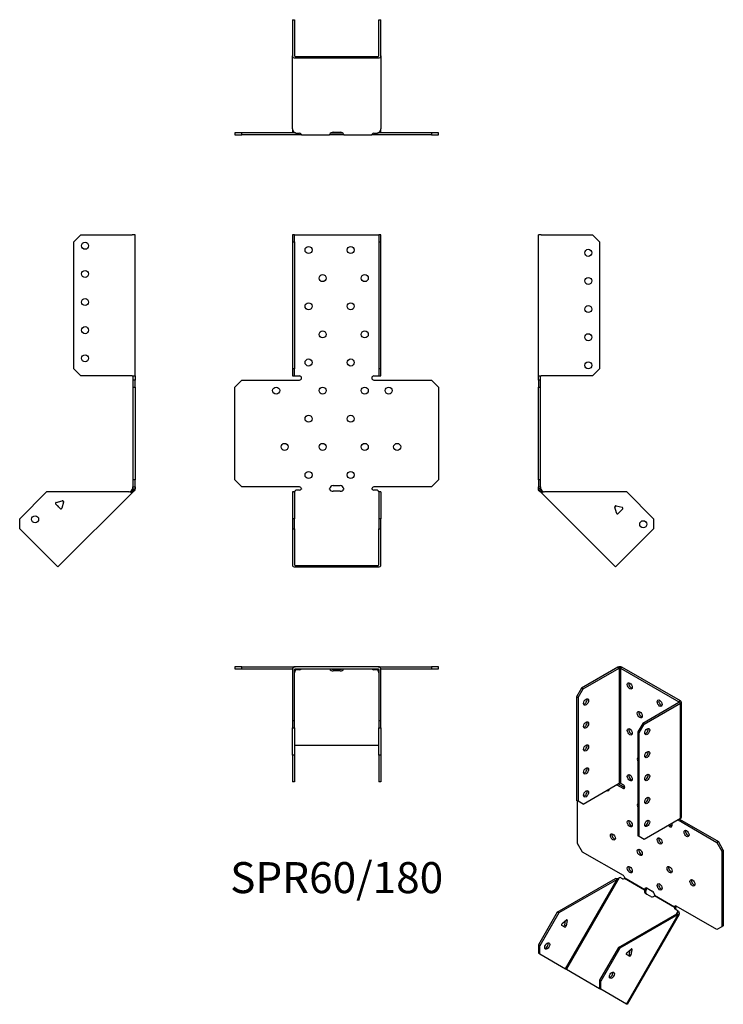
# Model space of a CAD drawing. Units: millimetres. Extents: x -225 to 275, y -367 to 334.
import ezdxf

# ---------------------------------------------------------------- set-up
doc = ezdxf.new("R2010")
doc.units = ezdxf.units.MM
doc.styles.get("Standard").update_dxf_attribs({"font": 'arial.ttf'})

# ---------------------------------------------------------------- blocks, each defined once
blk = doc.blocks.new('SPR60_180-Front')
for p, q in [((-31.5, 180.67), (-31.5, 175.67)), ((-30, 180.67), (-31.5, 180.67)), ((-31.5, 175.67), (-30, 175.67)), ((-31.5, 175.67), (-31.5, 85.27)), ((-30, 175.67), (-30, 180.67)), ((-30, 180.67), (-29.4, 180.67)), ((-30, 175.67), (-30, 85.27)), ((-29.4, 180.67), (29.4, 180.67)), ((29.4, 180.67), (30, 180.67)), ((31.5, 180.67), (30, 180.67)), ((30, 180.67), (30, 175.67)), ((30, 175.67), (31.5, 175.67)), ((30, 175.67), (30, 85.27)), ((31.5, 175.67), (31.5, 180.67)), ((31.5, 85.27), (31.5, 175.67)), ((-31.5, 85.27), (-31.5, 80.27)), ((-30, 85.27), (-31.5, 85.27)), ((-30, 80.27), (-30, 85.27)), ((31.5, 85.27), (30, 85.27)), ((30, 85.27), (30, 80.27)), ((31.5, 80.27), (31.5, 85.27)), ((-72.53, 72.27), (-67.53, 77.27)), ((-67.53, 77.27), (-26.5, 77.27)), ((-31.5, 80.27), (-30, 80.27)), ((-30, 80.27), (-29.4, 80.27)), ((-29.4, 80.27), (-26.5, 80.27)), ((26.5, 80.27), (29.4, 80.27)), ((26.5, 77.27), (67.53, 77.27)), ((29.4, 80.27), (30, 80.27)), ((30, 80.27), (31.5, 80.27)), ((67.53, 77.27), (72.53, 72.27)), ((-72.53, 6.27), (-72.53, 72.27)), ((72.53, 72.27), (72.53, 6.27)), ((-67.53, 1.27), (-72.53, 6.27)), ((-26.5, 1.27), (-67.53, 1.27)), ((-2.5, 2.27), (2.5, 2.27)), ((67.53, 1.27), (26.5, 1.27)), ((72.53, 6.27), (67.53, 1.27)), ((-30, -2.26), (-31.5, -2.26)), ((-31.5, -2.26), (-31.5, -21.36)), ((-30, -2.26), (-30, -21.36)), ((-28.79, -1.04), (-29.4, -1.47)), ((-26.5, -1.04), (-28.79, -1.04)), ((2.5, -1.74), (-2.5, -1.74)), ((28.79, -1.04), (26.5, -1.04)), ((29.4, -1.47), (28.79, -1.04)), ((30, -2.26), (30, -21.36)), ((31.5, -2.26), (30, -2.26)), ((31.5, -2.26), (31.5, -21.36)), ((-31.5, -21.36), (-31.5, -28.43)), ((-30, -21.36), (-31.5, -21.36)), ((-30, -28.43), (-30, -21.36)), ((31.5, -21.36), (30, -21.36)), ((30, -21.36), (30, -28.43)), ((31.5, -28.43), (31.5, -21.36)), ((-31.5, -28.43), (-30, -28.43)), ((-31.5, -28.43), (-31.5, -54.16)), ((-30, -28.43), (-30, -54.16)), ((30, -28.43), (31.5, -28.43)), ((30, -54.16), (30, -28.43)), ((31.5, -54.16), (31.5, -28.43)), ((-29.4, -54.59), (29.4, -54.59)), ((-29.4, -55.65), (29.4, -55.65))]:
    blk.add_line(p, q)
for centre in [(-20, 169.77), (10, 169.77), (-10, 149.77), (20, 149.77), (-20, 129.77), (10, 129.77), (-10, 109.77), (20, 109.77), (-20, 89.77), (10, 89.77), (-43.03, 69.77), (-10, 69.77), (20, 69.77), (37.03, 69.77), (-20, 49.77), (10, 49.77), (-37.03, 29.77), (-10, 29.77), (20, 29.77), (43.03, 29.77), (-20, 9.77), (10, 9.77)]:
    blk.add_circle(centre, 2.5)
for centre, radius, start, end in [((-26.5, 78.77), 1.5, 270, 90), ((26.5, 78.77), 1.5, 90, 270), ((-26.5, -0.23), 1.5, 8.80508, 90), ((-2.5, -0.23), 2.5, 90, 174.7303), ((2.5, -0.23), 2.5, 5.2697, 90), ((26.5, -0.23), 1.5, 90, 171.19492)]:
    blk.add_arc(centre, radius, start, end)
for centre, major_axis, start_param, end_param in [((-26.5, 0.02), (-1.5, 0), 1.570796, 2.705255), ((-2.5, 0.02), (-2.5, 0), 0.256373, 1.570796), ((2.5, 0.02), (2.5, 0), 4.712389, 6.026812), ((26.5, 0.02), (-1.5, 0), 0.436338, 1.570796), ((-29.4, -54.16), (-2.1, 0), 0, 1.570796), ((-29.4, -54.16), (-0.6, 0), 0, 1.570796), ((29.4, -54.16), (0.6, 0), 4.712389, 6.283185), ((29.4, -54.16), (2.1, 0), 4.712389, 6.283185)]:
    blk.add_ellipse(centre, major_axis=major_axis, ratio=0.707107, start_param=start_param, end_param=end_param)
for points, knots in [([(-30.5, -2.26), (-30.5, -2.26), (-30.48, -2.26), (-30.41, -2.25), (-30.35, -2.24), (-30.22, -2.19), (-30.15, -2.16), (-29.99, -2.07), (-29.9, -2.01), (-29.79, -1.91), (-29.76, -1.88), (-29.73, -1.85)], [0, 0, 0, 0, 0.0356537, 0.0356537, 0.0703705, 0.0703705, 0.1051346, 0.1051346, 0.1398963, 0.1398963, 0.1538886, 0.1538886, 0.1538886, 0.1538886]), ([(29.73, -1.85), (29.8, -1.93), (29.89, -2), (30.06, -2.11), (30.14, -2.16), (30.28, -2.22), (30.35, -2.24), (30.44, -2.26), (30.48, -2.26), (30.5, -2.26), (30.5, -2.26), (30.5, -2.26)], [0, 0, 0, 0, 0.0356266, 0.0356266, 0.0703448, 0.0703448, 0.1051088, 0.1051088, 0.1398705, 0.1398705, 0.1538889, 0.1538889, 0.1538889, 0.1538889])]:
    blk.add_open_spline(points, degree=3, knots=knots)
for points in [[(-29.4, -1.47), (-29.71, -1.87), (-30, -2.08), (-30, -2.26)], [(-25.02, 0), (-24.97, -0.16), (-25.02, -0.32), (-25.14, -0.42)], [(-4.92, -0.42), (-4.99, -0.32), (-5.02, -0.16), (-4.99, 0)], [(4.99, 0), (5.02, -0.16), (4.99, -0.32), (4.92, -0.42)], [(25.14, -0.42), (25.02, -0.32), (24.97, -0.16), (25.02, 0)], [(30, -2.26), (30, -2.08), (29.71, -1.87), (29.4, -1.47)]]:
    blk.add_open_spline(points, degree=3)
blk = doc.blocks.new('SPR60_180-Left')
for p, q in [((0, 80.27), (0, 180.67)), ((2.1, 180.67), (0, 180.67)), ((2.1, 180.67), (38.5, 180.67)), ((38.5, 180.67), (43.5, 175.67)), ((43.5, 175.67), (43.5, 85.27)), ((43.5, 85.27), (38.5, 80.27)), ((0, 77.27), (0, 80.27)), ((0, 80.27), (2.1, 80.27)), ((0, 77.27), (0, 72.27)), ((1.5, 77.27), (0, 77.27)), ((1.5, 77.27), (1.5, 80.27)), ((1.5, 72.27), (1.5, 77.27)), ((38.5, 80.27), (2.1, 80.27)), ((0, 72.27), (1.5, 72.27)), ((0, 6.27), (0, 72.27)), ((1.5, 6.27), (1.5, 72.27)), ((0, 6.27), (0, 1.27)), ((1.5, 6.27), (0, 6.27)), ((0, 0), (0, 1.27)), ((0, 1.27), (1.5, 1.27)), ((1.5, 1.27), (1.5, 6.27)), ((1.5, 1.27), (1.5, 0)), ((1, 0), (0, 0)), ((1.32, -0.78), (0.62, -1.49)), ((1.23, -2.1), (0.62, -1.49)), ((1.5, 0), (1, 0)), ((2.29, -1.04), (1.23, -2.1)), ((1.66, -2.53), (1.23, -2.1)), ((1.68, -0.42), (1.32, -0.78)), ((2.36, -1.82), (1.66, -2.53)), ((54.78, -55.65), (1.66, -2.53)), ((1.68, -0.42), (2.29, -1.04)), ((2.29, -1.04), (2.72, -1.47)), ((2.72, -1.47), (2.36, -1.82)), ((62.91, -2.26), (4.36, -2.26)), ((62.91, -2.26), (82, -21.36)), ((55.28, -12.08), (54.35, -13.02)), ((55.48, -17.26), (54.36, -13.08)), ((55.34, -12.1), (59.52, -13.22)), ((59.88, -14.56), (56.82, -17.62)), ((82, -21.36), (82, -28.43)), ((82, -28.43), (56.26, -54.16)), ((56.26, -54.16), (54.78, -55.65))]:
    blk.add_line(p, q)
for centre in [(35.5, 167.77), (35.5, 147.77), (35.5, 127.77), (35.5, 107.77), (35.5, 87.77), (74.58, -25.24)]:
    blk.add_circle(centre, 2.5)
for centre, start, end in [((55.13, -12.87), 75, 195), ((59.32, -13.99), 315, 75), ((56.25, -17.05), 195, 315)]:
    blk.add_arc(centre, 0.8, start, end)
for points in [[(0.62, -1.49), (0.25, -1.12), (0, -0.56), (0, 0)], [(1.5, 0), (1.5, -0.16), (1.57, -0.32), (1.68, -0.42)], [(4.36, -2.26), (3.18, -2.63), (2.06, -2.93), (1.66, -2.53)], [(2.72, -1.47), (3.12, -1.87), (3.73, -2.08), (4.36, -2.26)]]:
    blk.add_open_spline(points, degree=3)
blk = doc.blocks.new('SPR60_180-Right')
for p, q in [((-43.5, 175.67), (-38.5, 180.67)), ((-43.5, 85.27), (-43.5, 175.67)), ((-38.5, 180.67), (-2.1, 180.67)), ((0, 180.67), (-2.1, 180.67)), ((0, 80.27), (0, 180.67)), ((-38.5, 80.27), (-43.5, 85.27)), ((-2.1, 80.27), (-38.5, 80.27)), ((-2.1, 80.27), (0, 80.27)), ((-1.5, 80.27), (-1.5, 77.27)), ((-1.5, 77.27), (-1.5, 72.27)), ((0, 77.27), (-1.5, 77.27)), ((0, 80.27), (0, 77.27)), ((0, 72.27), (0, 77.27)), ((-1.5, 72.27), (0, 72.27)), ((-1.5, 72.27), (-1.5, 6.27)), ((0, 72.27), (0, 6.27)), ((-1.5, 6.27), (-1.5, 1.27)), ((0, 6.27), (-1.5, 6.27)), ((-1.5, 1.27), (0, 1.27)), ((-1.5, 0), (-1.5, 1.27)), ((0, 1.27), (0, 6.27)), ((0, 1.27), (0, 0)), ((-62.91, -2.26), (-82, -21.36)), ((-4.36, -2.26), (-62.91, -2.26)), ((-1.66, -2.53), (-54.78, -55.65)), ((-2.72, -1.47), (-2.29, -1.04)), ((-2.72, -1.47), (-2.36, -1.82)), ((-2.36, -1.82), (-1.66, -2.53)), ((-2.29, -1.04), (-1.68, -0.42)), ((-2.29, -1.04), (-1.23, -2.1)), ((-1.32, -0.78), (-1.68, -0.42)), ((-1.23, -2.1), (-1.66, -2.53)), ((-1.5, 0), (-1, 0)), ((-0.62, -1.49), (-1.32, -0.78)), ((-0.62, -1.49), (-1.23, -2.1)), ((-1, 0), (0, 0)), ((-53.28, -14.08), (-56.35, -11.02)), ((-55.99, -9.68), (-51.8, -8.56)), ((-50.82, -9.54), (-51.95, -13.72)), ((-51.08, -8.72), (-50.8, -9.4)), ((-82, -28.43), (-82, -21.36)), ((-56.26, -54.16), (-82, -28.43)), ((-54.78, -55.65), (-56.26, -54.16))]:
    blk.add_line(p, q)
for centre in [(-35.5, 172.77), (-35.5, 152.77), (-35.5, 132.77), (-35.5, 112.77), (-35.5, 92.77), (-71.04, -21.71)]:
    blk.add_circle(centre, 2.5)
for centre, start, end in [((-55.78, -10.45), 105, 225), ((-55.13, -12.87), 349.22887, 100.77113), ((-52.72, -13.52), 225, 345), ((-51.6, -9.33), 49.59733, 105), ((-51.6, -9.33), 345, 355.45267)]:
    blk.add_arc(centre, 0.8, start, end)
for points in [[(-4.36, -2.26), (-3.73, -2.08), (-3.12, -1.87), (-2.72, -1.47)], [(-1.66, -2.53), (-2.06, -2.93), (-3.18, -2.63), (-4.36, -2.26)], [(-1.68, -0.42), (-1.57, -0.32), (-1.5, -0.16), (-1.5, 0)], [(0, 0), (0, -0.56), (-0.25, -1.12), (-0.62, -1.49)]]:
    blk.add_open_spline(points, degree=3)
blk = doc.blocks.new('SPR60_180-Top')
for p, q in [((-67.53, 0), (-72.53, 0)), ((-72.53, 0), (-72.53, -1.5)), ((-67.53, -1.5), (-67.53, 0)), ((-67.53, 0), (-29.4, 0)), ((29.4, 0), (-29.4, 0)), ((29.4, 0), (67.53, 0)), ((72.53, 0), (67.53, 0)), ((67.53, 0), (67.53, -1.5)), ((72.53, -1.5), (72.53, 0)), ((-72.53, -1.5), (-67.53, -1.5)), ((-67.53, -1.5), (-31.41, -1.5)), ((-31.5, -2.1), (-31.5, -38.5)), ((-30, -38.5), (-30, -2.1)), ((-29.4, -1.5), (29.4, -1.5)), ((-29.4, -1.66), (-29.18, -1.5)), ((-29.4, -2.36), (-29.4, -1.66)), ((-28.79, -2.29), (-29.4, -2.72)), ((-29.4, -2.72), (-29.4, -2.36)), ((-28.79, -2.29), (-28.79, -1.5)), ((-26.5, -2.29), (-28.79, -2.29)), ((-25.14, -1.68), (-25.14, -1.5)), ((-4.92, -1.5), (-4.92, -1.68)), ((-2.5, -1.93), (2.5, -1.93)), ((2.5, -3), (-2.5, -3)), ((4.92, -1.68), (4.92, -1.5)), ((25.14, -1.5), (25.14, -1.68)), ((28.79, -2.29), (26.5, -2.29)), ((28.79, -2.29), (28.79, -1.5)), ((29.4, -2.72), (28.79, -2.29)), ((29.18, -1.5), (29.4, -1.66)), ((29.4, -2.36), (29.4, -1.66)), ((29.4, -2.72), (29.4, -2.36)), ((30, -2.1), (30, -38.5)), ((31.41, -1.5), (67.53, -1.5)), ((31.5, -38.5), (31.5, -2.1)), ((67.53, -1.5), (72.53, -1.5)), ((-31.5, -38.5), (-31.5, -43.5)), ((-30, -38.5), (-31.5, -38.5)), ((-30, -43.5), (-30, -38.5)), ((31.5, -38.5), (30, -38.5)), ((30, -38.5), (30, -43.5)), ((31.5, -43.5), (31.5, -38.5)), ((-31.5, -43.5), (-30, -43.5)), ((-31.5, -62.91), (-31.5, -43.5)), ((-30, -43.5), (-30, -62.91)), ((30, -43.5), (31.5, -43.5)), ((30, -62.91), (30, -43.5)), ((31.5, -43.5), (31.5, -62.91)), ((-29.4, -55.84), (29.4, -55.84)), ((-30, -62.91), (-31.5, -62.91)), ((-31.5, -62.91), (-31.5, -82)), ((-30, -62.91), (-30, -82)), ((30, -62.91), (30, -82)), ((31.5, -62.91), (30, -62.91)), ((31.5, -62.91), (31.5, -82)), ((-30, -82), (-31.5, -82)), ((31.5, -82), (30, -82))]:
    blk.add_line(p, q)
for centre, radius, start, end in [((29.4, -2.1), 2.1, 0, 90), ((-29.4, -2.1), 2.1, 90, 180), ((-29.4, -2.1), 0.6, 90, 180), ((29.4, -2.1), 0.6, 0, 90)]:
    blk.add_arc(centre, radius, start, end)
for centre, major_axis, start_param, end_param in [((-26.5, -1.23), (-1.5, 0), 1.570796, 2.705255), ((-2.5, -1.23), (-2.5, 0), 0.256373, 1.570796), ((-2.5, -0.17), (2.5, 0), 3.995971, 4.712389), ((2.5, -0.17), (2.5, 0), 4.712389, 5.428807), ((2.5, -1.23), (2.5, 0), 4.712389, 6.026812), ((26.5, -1.23), (-1.5, 0), 0.436338, 1.570796), ((-29.4, -56.26), (-0.6, 0), 4.712389, 6.283185), ((29.4, -56.26), (0.6, 0), 0, 1.570796)]:
    blk.add_ellipse(centre, major_axis=major_axis, ratio=0.707107, start_param=start_param, end_param=end_param)
for points in [[(-29.4, -2.72), (-29.71, -3.12), (-30, -3.73), (-30, -4.36)], [(-29.97, -1.93), (-29.79, -1.82), (-29.59, -1.73), (-29.4, -1.66)], [(-25.02, -1.5), (-24.97, -1.5), (-25.02, -1.57), (-25.14, -1.68)], [(-4.92, -1.68), (-4.99, -1.57), (-5.02, -1.5), (-4.99, -1.5)], [(4.99, -1.5), (5.02, -1.5), (4.99, -1.57), (4.92, -1.68)], [(25.14, -1.68), (25.02, -1.57), (24.97, -1.5), (25.02, -1.5)], [(29.4, -1.66), (29.59, -1.73), (29.79, -1.82), (29.97, -1.93)], [(30, -4.36), (30, -3.73), (29.71, -3.12), (29.4, -2.72)]]:
    blk.add_open_spline(points, degree=3)
blk = doc.blocks.new('SPR60_180-Bottom')
for p, q in [((-31.5, 82), (-31.5, 56.26)), ((-31.5, 82), (-30, 82)), ((-30, 82), (-30, 56.26)), ((30, 56.26), (30, 82)), ((30, 82), (31.5, 82)), ((31.5, 56.26), (31.5, 82)), ((-31.5, 4.36), (-31.5, 56.26)), ((31.5, 56.26), (31.5, 4.36)), ((-29.4, 55.84), (29.4, 55.84)), ((-29.4, 54.78), (29.4, 54.78)), ((-67.53, 1.5), (-72.53, 1.5)), ((-72.53, 1.5), (-72.53, 0)), ((-72.53, 0), (-67.53, 0)), ((-67.53, 0), (-67.53, 1.5)), ((-29.18, 1.5), (-67.53, 1.5)), ((-26.5, 0), (-67.53, 0)), ((-31.5, 4.36), (-31.5, 2.1)), ((-29.4, 1.66), (-28.79, 1.23)), ((-28.79, 1.23), (-26.5, 1.23)), ((-25.02, 0), (-26.5, 0)), ((-25.02, 0.18), (-25.02, 0)), ((-25.02, 0), (-4.99, 0)), ((-4.99, 0.18), (-4.99, 0)), ((-2.5, 0), (-4.99, 0)), ((-4.14, 1.5), (-2.5, 1.5)), ((-2.5, 1.93), (2.5, 1.93)), ((-2.5, 1.5), (2.5, 1.5)), ((2.5, 0), (-2.5, 0)), ((2.5, 1.5), (4.14, 1.5)), ((4.99, 0), (2.5, 0)), ((4.99, 0.18), (4.99, 0)), ((4.99, 0), (25.02, 0)), ((25.02, 0.18), (25.02, 0)), ((26.5, 0), (25.02, 0)), ((26.5, 1.23), (28.79, 1.23)), ((67.53, 0), (26.5, 0)), ((28.79, 1.23), (29.4, 1.66)), ((67.53, 1.5), (29.18, 1.5)), ((31.5, 2.1), (31.5, 4.36)), ((72.53, 1.5), (67.53, 1.5)), ((67.53, 1.5), (67.53, 0)), ((67.53, 0), (72.53, 0)), ((72.53, 0), (72.53, 1.5))]:
    blk.add_line(p, q)
for centre, radius, start, end in [((-29.4, 2.1), 2.1, 180, 196.60155), ((-29.4, 2.1), 0.6, 196.55557, 270), ((29.4, 2.1), 0.6, 270, 343.44443), ((29.4, 2.1), 2.1, 343.39845, 0)]:
    blk.add_arc(centre, radius, start, end)
for centre, major_axis, start_param, end_param in [((-29.4, 56.26), (-2.1, 0), 0, 1.570796), ((-29.4, 56.26), (-0.6, 0), 0, 1.570796), ((29.4, 56.26), (0.6, 0), 4.712389, 6.283185), ((29.4, 56.26), (2.1, 0), 4.712389, 6.283185), ((-26.5, 0.17), (1.5, 0), 0.436338, 1.570796), ((-2.5, 0.17), (-2.5, 0), 4.712389, 6.026812), ((2.5, 0.17), (2.5, 0), 0.256373, 1.570796), ((26.5, 0.17), (1.5, 0), 1.570796, 2.705255)]:
    blk.add_ellipse(centre, major_axis=major_axis, ratio=0.707107, start_param=start_param, end_param=end_param)
for points in [[(-31.5, 4.36), (-31.5, 3.18), (-30.5, 2.06), (-29.4, 1.66)], [(-25.14, 0.62), (-25.02, 0.25), (-24.97, 0), (-25.02, 0)], [(-4.99, 0), (-5.02, 0), (-4.99, 0.24), (-4.92, 0.62)], [(4.92, 0.62), (4.99, 0.24), (5.02, 0), (4.99, 0)], [(25.02, 0), (24.97, 0), (25.02, 0.25), (25.14, 0.62)], [(29.4, 1.66), (30.5, 2.06), (31.5, 3.18), (31.5, 4.36)]]:
    blk.add_open_spline(points, degree=3)
blk = doc.blocks.new('SPR60_180-ISO')
for p, q in [((5.23, 125.22), (-20.51, 110.36)), ((-19.45, 109.74), (6.29, 124.6)), ((5.23, 125.22), (6.29, 124.6)), ((6.29, 124.6), (6.29, 42.63)), ((8.2, 125.22), (7.14, 124.6)), ((7.14, 124.6), (48.72, 100.6)), ((7.14, 124.6), (7.14, 42.63)), ((49.78, 101.21), (8.2, 125.22)), ((-20.51, 110.36), (-24.04, 104.23)), ((-22.98, 103.62), (-19.45, 109.74)), ((-19.45, 109.74), (-20.51, 110.36)), ((-24.04, 104.23), (-24.04, 30.42)), ((-24.04, 104.23), (-22.98, 103.62)), ((-22.98, 103.62), (-22.98, 29.81)), ((48.72, 100.11), (22.98, 85.25)), ((24.04, 84.64), (49.78, 99.5)), ((49.78, 101.21), (48.72, 100.6)), ((48.72, 100.6), (48.72, 100.11)), ((49.78, 99.5), (48.72, 100.11)), ((49.78, 17.52), (49.78, 99.5)), ((50.39, 100.35), (50.39, 18.38)), ((22.98, 85.25), (19.44, 79.13)), ((20.5, 78.51), (24.04, 84.64)), ((24.04, 84.64), (22.98, 85.25)), ((19.44, 79.13), (19.44, 5.31)), ((19.44, 79.13), (20.5, 78.51)), ((20.5, 4.7), (20.5, 78.51)), ((-19.45, 27.77), (6.29, 42.63)), ((5.66, 42.26), (10.25, 39.61)), ((7.14, 42.63), (9.19, 41.44)), ((4.59, 41.65), (9.19, 38.99)), ((10.25, 39.61), (9.19, 38.99)), ((-22.98, 29.81), (-24.04, 30.42)), ((-23.35, -0.19), (-23.35, 30.02)), ((-19.45, 27.77), (-22.98, 29.81)), ((49.78, 17.52), (24.04, 2.66)), ((48.08, 16.54), (75.68, 0.61)), ((49.14, 17.15), (76.74, 1.22)), ((20.5, 4.7), (19.44, 5.31)), ((24.04, 2.66), (20.5, 4.7)), ((76.74, 1.22), (75.68, 0.61)), ((75.68, 0.61), (79.21, -5.52)), ((80.27, -4.9), (76.74, 1.22)), ((-19.82, -6.31), (-23.35, -0.19)), ((9.19, -23.06), (-19.82, -6.31)), ((79.21, -5.52), (80.27, -4.9)), ((79.21, -5.52), (79.21, -59.4)), ((80.27, -4.9), (80.27, -58.79)), ((-37.77, -48.97), (3.63, -25.07)), ((4.69, -25.68), (-36.71, -49.59)), ((-32.01, -89.25), (4.69, -25.68)), ((6.28, -24.61), (-31.28, -89.67)), ((4.34, -25.48), (3.63, -25.07)), ((4.69, -25.68), (4.34, -25.48)), ((7.01, -24.33), (6.28, -24.61)), ((8.63, -25.26), (7.01, -24.33)), ((24.33, -33.32), (10.03, -25.07)), ((10.24, -24.7), (24.4, -32.88)), ((24.58, -33.47), (24.33, -33.32)), ((24.4, -32.88), (24.75, -32.67)), ((25.08, -33.76), (24.58, -33.47)), ((24.75, -32.67), (25.46, -32.27)), ((26.16, -32.04), (29.7, -34.08)), ((28.64, -37.97), (25.1, -35.93)), ((45.58, -45.6), (31.28, -37.34)), ((31.46, -36.95), (45.62, -45.13)), ((-37.77, -48.97), (-51.27, -72.36)), ((-36.71, -49.59), (-37.77, -48.97)), ((45.83, -45.74), (45.58, -45.6)), ((45.62, -45.13), (45.97, -44.92)), ((46.33, -46.03), (45.83, -45.74)), ((45.97, -44.92), (46.51, -44.62)), ((47.73, -47.84), (46.11, -46.9)), ((75.68, -61.45), (46.67, -44.7)), ((46.87, -50.32), (47.86, -48.61)), ((47.86, -48.61), (47.73, -47.84)), ((47.73, -47.84), (48.48, -48.27)), ((47.86, -48.61), (48.11, -48.76)), ((48.11, -48.76), (48.61, -49.04)), ((48.48, -48.27), (48.61, -49.04)), ((-36.71, -49.59), (-50.21, -72.97)), ((-34.31, -57.15), (-31.35, -54.52)), ((-32.51, -58.18), (-31.86, -54.97)), ((-30.66, -54.92), (-31.45, -58.8)), ((-30.66, -54.92), (-31.35, -54.52)), ((5.72, -74.08), (47.12, -50.18)), ((48.18, -50.79), (6.78, -74.69)), ((11.48, -114.36), (48.18, -50.79)), ((48.85, -50.4), (11.81, -114.55)), ((47.47, -50.38), (47.12, -50.18)), ((48.18, -50.79), (47.47, -50.38)), ((-32.4, -59.64), (-34.57, -58.39)), ((-31.45, -58.8), (-32.51, -58.18)), ((79.21, -59.4), (75.68, -61.45)), ((80.27, -58.79), (79.21, -59.4)), ((-51.27, -72.36), (-51.27, -78.13)), ((-50.21, -72.97), (-51.27, -72.36)), ((-50.21, -78.74), (-50.21, -72.97)), ((5.72, -74.08), (-7.78, -97.46)), ((6.78, -74.69), (-6.72, -98.08)), ((6.78, -74.69), (5.72, -74.08)), ((11.68, -77.92), (14.63, -75.3)), ((13.47, -78.96), (14.13, -75.75)), ((15.33, -75.7), (14.53, -79.57)), ((14.63, -75.3), (15.33, -75.7)), ((14.73, -75.22), (15.34, -75.57)), ((15.15, -75.14), (15.34, -75.57)), ((-51.27, -78.13), (-50.21, -78.74)), ((-50.21, -78.74), (-32.01, -89.25)), ((13.59, -80.41), (11.42, -79.16)), ((13.47, -78.96), (14.53, -79.57)), ((-32.01, -89.25), (-31.28, -89.67)), ((-31.28, -89.67), (-7.78, -103.24)), ((-6.72, -98.08), (-7.78, -97.46)), ((-7.78, -97.46), (-7.78, -103.24)), ((-7.78, -103.24), (-6.72, -103.85)), ((-6.72, -103.85), (-6.72, -98.08)), ((11.48, -114.36), (-6.72, -103.85)), ((11.81, -114.55), (11.48, -114.36))]:
    blk.add_line(p, q)
for centre, major_axis, ratio, start_param, end_param in [((6.72, 124.36), (-2.1, 0), 0.57735, 3.926991, 5.497787), ((6.72, 124.36), (0.6, 0), 0.57735, 0.785398, 2.356194), ((14.85, 112.48), (1.25, -2.17), 0.57735, 3.579742, 5.845036), ((-18.39, 101.05), (1.25, 2.17), 0.57735, 3.579742, 5.845036), ((36.06, 100.23), (1.25, -2.17), 0.57735, 3.579742, 5.845036), ((48.29, 100.35), (0.6, 0), 0.57735, 5.497787, 7.068583), ((48.29, 100.35), (2.1, 0), 0.57735, 5.497787, 7.068583), ((21.92, 92.07), (1.25, -2.17), 0.57735, 3.579742, 5.845036), ((-18.39, 84.72), (1.25, 2.17), 0.57735, 3.579742, 5.845036), ((14.85, 79.82), (1.25, -2.17), 0.57735, 3.579742, 5.845036), ((25.1, 80.02), (1.25, 2.17), 0.57735, 3.579742, 5.845036), ((-18.39, 68.39), (1.25, 2.17), 0.57735, 3.579742, 5.845036), ((25.1, 63.69), (1.25, 2.17), 0.57735, 3.579742, 5.845036), ((20.86, 58.8), (-1.25, 2.17), 0.57735, 0.141897, 1.428899), ((-18.39, 52.06), (1.25, 2.17), 0.57735, 3.579742, 5.845036), ((25.1, 47.36), (1.25, 2.17), 0.57735, 3.579742, 5.845036), ((6.72, 42.38), (0.6, 0), 0.57735, 0.785398, 2.356194), ((14.85, 47.16), (1.25, -2.17), 0.57735, 3.579742, 5.845036), ((-18.39, 35.73), (1.25, 2.17), 0.57735, 3.579742, 5.845036), ((-2.5, 39.62), (1.25, -2.17), 0.57735, 5.508683, 7.057688), ((-1.43, 40.23), (1.25, -2.17), 0.57735, 5.508683, 5.845036), ((9.19, 40.22), (0.75, -1.3), 0.57735, 5.497787, 8.63938), ((20.86, 26.14), (-1.25, 2.17), 0.57735, 0.141897, 1.428899), ((25.1, 31.03), (1.25, 2.17), 0.57735, 3.579742, 5.845036), ((14.85, 14.5), (1.25, -2.17), 0.57735, 3.579742, 5.845036), ((25.1, 14.7), (1.25, 2.17), 0.57735, 3.579742, 5.845036), ((48.29, 18.38), (2.1, 0), 0.57735, 5.497787, 6.283185), ((42.07, 13.89), (1.25, -2.17), 0.57735, 4.999146, 7.567225), ((43.13, 14.5), (1.25, -2.17), 0.57735, 4.999146, 5.845036), ((55.17, 7.55), (1.25, -2.17), 0.57735, 3.579742, 5.845036), ((2.81, 5.12), (1.25, -2.17), 0.57735, 3.579742, 5.845036), ((36.06, 2.25), (1.25, -2.17), 0.57735, 3.579742, 5.845036), ((21.92, -5.91), (1.25, -2.17), 0.57735, 3.579742, 5.845036), ((14.85, -18.16), (1.25, -2.17), 0.57735, 3.579742, 5.845036), ((43.13, -18.16), (1.25, -2.17), 0.57735, 3.579742, 5.845036), ((9.38, -23.97), (-0.75, -1.3), 0.816497, 0, 1.134458), ((9.19, -24.28), (0.75, -1.3), 0.57735, 0.939076, 2.356194), ((59.41, -27.56), (1.25, -2.17), 0.57735, 3.579742, 5.845036), ((26.35, -33.76), (-1.25, -2.17), 0.816497, 4.968762, 6.283185), ((26.16, -34.08), (-1.25, 2.17), 0.57735, 5.497787, 6.97661), ((27.1, -34.2), (-1.25, -2.17), 0.816497, 4.968762, 6.283185), ((27.22, -33.47), (1.25, -2.17), 0.57735, 3.579742, 3.835017), ((29.7, -36.12), (1.25, -2.17), 0.57735, 0.877372, 2.356194), ((36.06, -30.41), (1.25, -2.17), 0.57735, 3.579742, 5.845036), ((29.89, -35.8), (-1.25, -2.17), 0.816497, 0, 1.314423), ((46.86, -45.6), (-0.75, -1.3), 0.816497, 5.148727, 6.283185), ((46.67, -45.92), (-0.75, 1.3), 0.57735, 5.497787, 6.914906), ((47.61, -46.04), (-0.75, -1.3), 0.816497, 5.148727, 6.283185), ((-31.21, -55.07), (0.4, 0.693), 0.57735, 5.235988, 7.330383), ((-34.17, -57.69), (-0.4, -0.693), 0.57735, 4.18879, 6.283185), ((-33.06, -58.33), (-0.4, -0.693), 0.57735, 0, 2.094395), ((-32, -58.94), (-0.4, -0.693), 0.57735, 0, 2.094395), ((-46.02, -72.5), (1.25, 2.17), 0.57735, 3.579742, 5.845036), ((14.78, -75.85), (0.4, 0.693), 0.57735, 0.080239, 1.047198), ((14.78, -75.85), (-0.4, -0.693), 0.57735, 2.094395, 2.276829), ((11.82, -78.47), (-0.4, -0.693), 0.57735, 4.18879, 6.283185), ((12.93, -79.11), (-0.4, -0.693), 0.57735, 0, 2.094395), ((13.99, -79.72), (-0.4, -0.693), 0.57735, 0, 2.094395), ((-0.03, -93.28), (1.25, 2.17), 0.57735, 3.579742, 5.845036)]:
    blk.add_ellipse(centre, major_axis=major_axis, ratio=ratio, start_param=start_param, end_param=end_param)
for centre, major_axis in [((13.79, 111.87), (1.25, -2.17)), ((-17.33, 100.44), (1.25, 2.17)), ((35, 99.62), (1.25, -2.17)), ((20.86, 91.45), (1.25, -2.17)), ((-17.33, 84.11), (1.25, 2.17)), ((13.79, 79.21), (1.25, -2.17)), ((26.16, 79.41), (1.25, 2.17)), ((-17.33, 67.78), (1.25, 2.17)), ((26.16, 63.08), (1.25, 2.17)), ((-17.33, 51.45), (1.25, 2.17)), ((13.79, 46.55), (1.25, -2.17)), ((26.16, 46.75), (1.25, 2.17)), ((-17.33, 35.12), (1.25, 2.17)), ((26.16, 30.42), (1.25, 2.17)), ((13.79, 13.89), (1.25, -2.17)), ((26.16, 14.09), (1.25, 2.17)), ((1.75, 4.51), (1.25, -2.17)), ((54.11, 6.94), (1.25, -2.17)), ((35, 1.64), (1.25, -2.17)), ((20.86, -6.52), (1.25, -2.17)), ((13.79, -18.77), (1.25, -2.17)), ((42.07, -18.77), (1.25, -2.17)), ((58.35, -28.17), (1.25, -2.17)), ((35, -31.02), (1.25, -2.17)), ((-44.96, -73.11), (1.25, 2.17)), ((1.03, -93.89), (1.25, 2.17))]:
    blk.add_ellipse(centre, major_axis=major_axis, ratio=0.57735)
for points in [[(3.63, -25.07), (4.14, -24.96), (4.89, -24.99), (5.64, -25.02)], [(6.28, -24.61), (5.77, -24.98), (5.14, -25.28), (4.69, -25.68)], [(10.24, -24.7), (10.27, -24.85), (10.19, -24.99), (10.03, -25.07)], [(24.33, -33.32), (24.35, -33.16), (24.38, -33), (24.4, -32.88)], [(25.46, -32.27), (25.44, -32.71), (25.29, -33.26), (25.08, -33.76)], [(31.46, -36.95), (31.48, -37.09), (31.41, -37.24), (31.28, -37.34)], [(45.58, -45.6), (45.57, -45.42), (45.59, -45.24), (45.62, -45.13)], [(46.66, -44.69), (46.61, -45.1), (46.48, -45.6), (46.33, -46.03)], [(47.12, -50.18), (47.56, -49.77), (47.79, -49.24), (47.86, -48.61)], [(48.61, -49.04), (49.1, -49.99), (49.02, -50.61), (48.18, -50.79)]]:
    blk.add_open_spline(points, degree=3)

msp = doc.modelspace()

# ---------------------------------------------------------------- block references
for name, p in [('SPR60_180-Bottom', (0, 251.57)), ('SPR60_180-Right', (-143.42, 0)), ('SPR60_180-Front', (0, 0)), ('SPR60_180-Left', (143.42, 0)), ('SPR60_180-Top', (0, -126.55)), ('SPR60_180-ISO', (194.69, -252.12))]:
    msp.add_blockref(name, p)

# ---------------------------------------------------------------- texts
at = {"insert": (0, -279.44), "char_height": 22.065, "attachment_point": 5}
msp.add_mtext('SPR60/180', dxfattribs=at)

doc.saveas('drawing.dxf')
